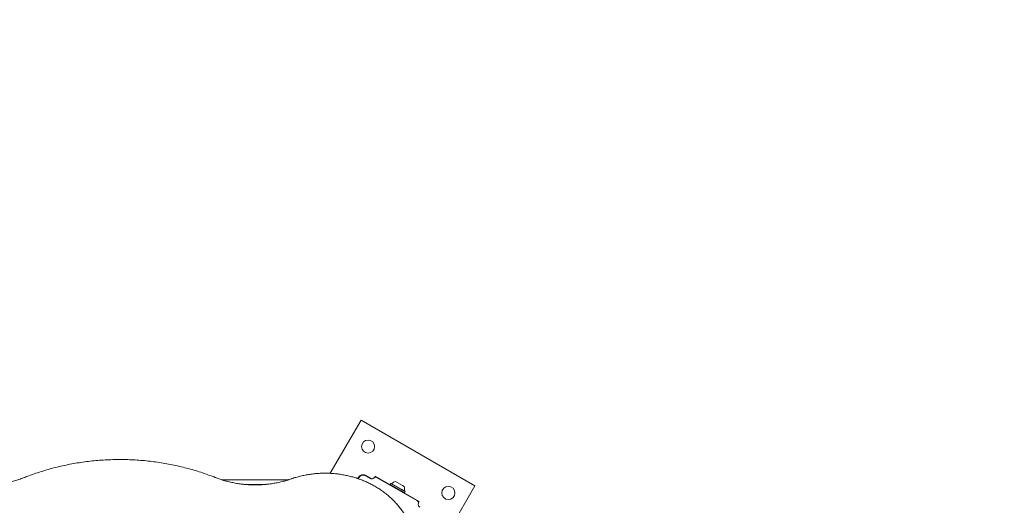
# Model space of a CAD drawing. Units: millimetres. Extents: x 218 to 1829, y 57 to 978.
# Drawn here: x 799 to 926, y 740 to 802 of the extents above; entities that cross this region are included whole.
import ezdxf

# ---------------------------------------------------------------- set-up
doc = ezdxf.new("R2010")
doc.units = ezdxf.units.MM
doc.header["$LTSCALE"] = 100
doc.styles.add('SLDTEXTSTYLE1', font='TXT', dxfattribs={"width": 0.75})
doc.dimstyles.new('SLDDIMSTYLE4', dxfattribs={"dimtxt": 15.875, "dimasz": 8, "dimexe": 0, "dimexo": 0.0625, "dimgap": 3.96875, "dimtad": 2, "dimdec": 0, "dimrnd": 1e-09, "dimzin": 12, "dimdsep": 46, "dimtxsty": 'SLDTEXTSTYLE1', "dimblk1": 'DOT', "dimblk2": 'DOT', "dimsah": 1, "dimcen": 0.09, "dimse1": 1, "dimse2": 1, "dimadec": 0, "dimazin": 3, "dimtfac": 1, "dimtdec": 0, "dimtofl": 0, "dimtmove": 0, "dimatfit": 3, "dimldrblk": 'DOT', "dimfxl": 0, "dimfrac": 2, "dimtolj": 1, "dimtzin": 12, "dimarcsym": 0})

# ---------------------------------------------------------------- blocks, each defined once
blk = doc.blocks.new('_DOT')
at = {"color": 0, "linetype": 'ByBlock', "lineweight": -2}
blk.add_line((-0.5, 0), (-1, 0), dxfattribs=at)
at = {"color": 0, "linetype": 'ByBlock', "const_width": 0.5}
blk.add_lwpolyline([(-0.25, 0, 1), (0.25, 0, 1)], format="xyb", close=True, dxfattribs=at)
blk = doc.blocks.new('_D_6')
at = {"color": 7, "linetype": 'Continuous', "lineweight": 0}
blk.add_line((1624.43, 957.5), (398.67, 957.5), dxfattribs=at)
at = {"color": 7, "linetype": 'Continuous', "lineweight": 0, "xscale": 8, "yscale": 8}
for p, rotation in [((398.67, 957.5, -17.22), 179.9999996740598), ((1624.43, 957.5, -17.22), 359.9999996740598)]:
    blk.add_blockref('_DOT', p, dxfattribs=dict(at, rotation=rotation))
at = {"color": 7, "linetype": 'Continuous', "lineweight": 0, "insert": (988.09, 977.97), "char_height": 15.875, "attachment_point": 1, "rotation": 360, "style": 'SLDTEXTSTYLE1'}
blk.add_mtext('1226', dxfattribs=at)

msp = doc.modelspace()

# ---------------------------------------------------------------- linework, layer by layer
at = {"color": 7, "linetype": 'Continuous', "lineweight": 15}
for p, q in [((842.66, 750.53), (838.68, 743.65)), ((857.38, 742.03), (842.66, 750.53)), ((824.66, 742.81), (833.25, 742.81)), ((843.84, 742.98), (843.24, 743.32)), ((843.26, 743.36), (844, 742.93)), ((844.02, 742.93), (843.27, 743.37)), ((844.4, 743.12), (844.22, 742.99)), ((844.5, 743.29), (844.4, 743.12)), ((850.19, 740.01), (844.5, 743.29)), ((849.97, 740.07), (844.67, 743.13)), ((847.13, 742.58), (848.01, 742.07)), ((827.53, 742.22), (830.4, 742.22)), ((846.53, 742.35), (846.44, 742.2)), ((846.44, 742.2), (846.45, 742.16)), ((846.44, 742.2), (847.86, 741.38)), ((846.56, 742.35), (846.53, 742.35)), ((846.53, 742.35), (847.95, 741.52)), ((846.56, 742.35), (847.95, 741.55)), ((847.86, 741.38), (848.27, 741.14)), ((847.95, 741.55), (848.35, 741.32)), ((847.95, 741.52), (848.36, 741.29)), ((848.01, 742.07), (848.26, 741.93)), ((848.27, 741.14), (848.36, 741.29)), ((848.36, 741.29), (848.35, 741.32)), ((853.82, 735.87), (857.38, 742.03)), ((848.24, 741.13), (848.27, 741.14)), ((850.09, 739.84), (850.19, 740.01)), ((850.07, 739.61), (850.09, 739.84))]:
    msp.add_line(p, q, dxfattribs=at)
for centre in [(843.57, 747.11), (853.96, 741.11)]:
    msp.add_circle(centre, 0.85, dxfattribs=at)
for centre, radius, start, end in [((842.91, 742.76), 0.7, 60, 162.2361), ((842.92, 742.76), 0.65, 60, 163.0337), ((842.92, 742.76), 0.7, 60, 120.1519), ((844.02, 743.28), 0.35, 240, 305), ((844.54, 742.92), 0.25, 60, 125), ((847.33, 741.63), 0.97, 102.0585, 133.4712), ((846.63, 742.37), 0.05, 240, 313.4712), ((847.33, 741.63), 0.97, 346.5288, 17.9415), ((848.33, 741.39), 0.05, 166.5288, 240), ((849.84, 739.86), 0.25, 355, 60), ((850.42, 739.58), 0.35, 175, 240)]:
    msp.add_arc(centre, radius, start, end, dxfattribs=at)
for points, knots in [([(823.76, 743.13), (823.6, 743.19), (823.15, 743.36), (822.4, 743.63), (821.49, 743.93), (820.57, 744.2), (819.64, 744.44), (818.7, 744.66), (817.76, 744.85), (816.81, 745.02), (815.85, 745.16), (814.89, 745.27), (813.92, 745.35), (812.96, 745.41), (811.99, 745.44), (811.02, 745.44), (810.05, 745.41), (809.08, 745.36), (808.11, 745.28), (807.15, 745.17), (806.19, 745.03), (805.24, 744.87), (804.29, 744.68), (803.36, 744.47), (802.43, 744.22), (801.51, 743.95), (800.6, 743.66), (799.81, 743.38), (799.33, 743.2), (799.15, 743.13)], [0, 0, 0, 0, 0.020219, 0.058455, 0.096692, 0.134931, 0.17317, 0.21141, 0.249651, 0.287892, 0.326134, 0.364376, 0.402618, 0.440861, 0.479104, 0.517347, 0.55559, 0.593834, 0.632077, 0.67032, 0.708564, 0.746807, 0.78505, 0.823293, 0.861536, 0.899778, 0.93802, 0.976261, 1, 1, 1, 1]), ([(799.15, 743.13), (799.05, 743.09), (798.76, 742.98), (798.27, 742.81), (797.68, 742.63), (797.07, 742.49), (796.46, 742.36), (795.84, 742.27), (795.22, 742.2), (794.59, 742.16), (793.96, 742.15), (793.34, 742.16), (792.71, 742.2), (792.09, 742.27), (791.47, 742.36), (790.86, 742.48), (790.29, 742.62), (789.92, 742.73), (789.75, 742.78)], [0, 0, 0, 0, 0.033877, 0.09898, 0.164084, 0.229184, 0.294279, 0.35937, 0.424459, 0.489545, 0.55463, 0.619713, 0.684795, 0.749876, 0.814957, 0.880038, 0.94512, 1, 1, 1, 1]), ([(833.64, 742.94), (833.54, 742.9), (833.24, 742.8), (832.74, 742.65), (832.14, 742.5), (831.53, 742.38), (830.91, 742.28), (830.29, 742.21), (829.66, 742.16), (829.04, 742.15), (828.41, 742.16), (827.78, 742.19), (827.16, 742.26), (826.54, 742.35), (825.93, 742.47), (825.32, 742.61), (824.73, 742.78), (824.21, 742.95), (823.89, 743.08), (823.76, 743.13)], [0, 0, 0, 0, 0.03216, 0.09395, 0.155743, 0.217532, 0.279318, 0.3411, 0.402881, 0.464659, 0.526436, 0.588212, 0.649987, 0.711762, 0.773537, 0.835313, 0.89709, 0.958869, 1, 1, 1, 1]), ([(848.47, 738.04), (848.42, 738.12), (848.27, 738.37), (848.02, 738.75), (847.69, 739.2), (847.33, 739.63), (846.95, 740.05), (846.55, 740.44), (846.12, 740.82), (845.67, 741.18), (845.2, 741.51), (844.71, 741.83), (844.2, 742.12), (843.68, 742.39), (843.14, 742.64), (842.58, 742.86), (842.02, 743.05), (841.44, 743.22), (840.85, 743.36), (840.26, 743.48), (839.66, 743.57), (839.05, 743.63), (838.44, 743.66), (837.83, 743.67), (837.23, 743.65), (836.62, 743.6), (836.02, 743.52), (835.42, 743.42), (834.83, 743.29), (834.25, 743.14), (833.86, 743.01), (833.66, 742.94), (833.64, 742.94)], [0, 0, 0, 0, 0.018695, 0.05355, 0.088417, 0.123298, 0.158195, 0.193106, 0.22803, 0.262965, 0.297912, 0.332869, 0.367834, 0.402806, 0.437785, 0.47277, 0.50776, 0.542753, 0.57775, 0.612749, 0.647751, 0.682755, 0.717761, 0.752767, 0.787775, 0.822783, 0.857792, 0.892801, 0.927809, 0.962817, 0.995975, 1, 1, 1, 1])]:
    msp.add_open_spline(points, degree=3, knots=knots, dxfattribs=at)
msp.add_open_spline([(845.46, 741.31), (845.47, 741.31), (845.48, 741.3), (845.5, 741.29), (845.51, 741.27), (845.52, 741.26), (845.52, 741.25)], degree=3, dxfattribs=at)

# ---------------------------------------------------------------- dimensions: what is measured, and where the dimension line sits
at = {"color": 7, "linetype": 'Continuous', "lineweight": 0}
dim = msp.add_linear_dim(base=(1624.43, 957.5), p1=(398.67, 740.62), p2=(1624.43, 645.59), angle=360, dimstyle='SLDDIMSTYLE4', dxfattribs=at)
dim.commit()
dim.dimension.update_dxf_attribs({"geometry": '_D_6', "text_midpoint": (1011.55, 957.5), "dimtype": 160})

doc.saveas('drawing.dxf')
